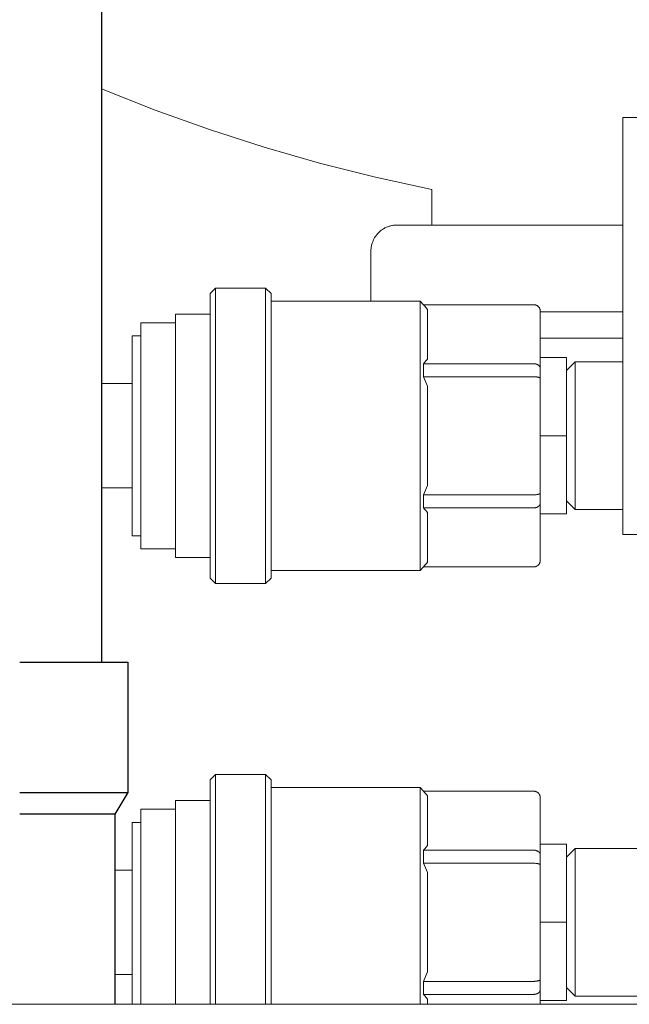
# Model space of a CAD drawing. Units: millimetres. Extents: x -1136 to 1990, y 3299 to 7872.
# Drawn here: x 345 to 415, y 3501 to 3615 of the extents above; entities that cross this region are included whole.
import ezdxf

# ---------------------------------------------------------------- set-up
doc = ezdxf.new("R2010")
doc.units = ezdxf.units.MM
for name, color, linetype, lineweight, true_color in [('Make2D$Visible$Curves$0', 254, 'Continuous', 0, 0xbebebe), ('Make2D$Visible$Curves$3DCPCOLOR124', 7, 'Continuous', 0, 0x009972), ('Make2D$Visible$Curves$3DCPCOLOR254', 7, 'Continuous', 0, 0xd6d6d6)]:
    doc.layers.add(name, color=color, linetype=linetype, lineweight=lineweight, true_color=true_color)
doc.layers.add('Make2D$Visible$Curves$3', color=7, linetype='Continuous', true_color=0x000000)

msp = doc.modelspace()

# ---------------------------------------------------------------- linework, layer by layer
at = {"layer": 'Make2D$Visible$Curves$0'}
for points in [[(414.48, 3603.25), (414.48, 3555.25)], [(424.98, 3603.25), (414.48, 3603.25)], [(366.98, 3583), (367.6, 3583.62)], [(366.98, 3583), (366.98, 3566.62)], [(367.6, 3583.62), (373.36, 3583.62)], [(367.6, 3566.62), (367.6, 3583.62)], [(373.36, 3583.62), (373.36, 3566.62)], [(373.36, 3583.62), (373.98, 3583)], [(373.98, 3566.62), (373.98, 3583)], [(373.98, 3582.12), (391.14, 3582.12)], [(391.14, 3582.12), (391.14, 3566.62)], [(391.14, 3582.12), (391.55, 3581.71)], [(391.52, 3581.71), (404.23, 3581.71)], [(391.52, 3581.71), (391.68, 3581.53), (391.83, 3581.35), (391.98, 3581.16)], [(404.23, 3581.71), (404.26, 3581.71), (404.28, 3581.7), (404.31, 3581.7), (404.33, 3581.7), (404.36, 3581.7), (404.38, 3581.69), (404.41, 3581.68), (404.43, 3581.68), (404.46, 3581.67), (404.48, 3581.66), (404.5, 3581.65), (404.53, 3581.64), (404.55, 3581.63), (404.57, 3581.62), (404.6, 3581.61), (404.62, 3581.6), (404.64, 3581.58), (404.66, 3581.57), (404.68, 3581.55), (404.7, 3581.54), (404.72, 3581.52), (404.74, 3581.51), (404.76, 3581.49)], [(362.98, 3566.62), (362.98, 3580.62)], [(362.98, 3580.62), (366.98, 3580.62)], [(391.98, 3575.45), (391.98, 3581.16)], [(404.76, 3581.49), (404.78, 3581.47), (404.79, 3581.45), (404.81, 3581.43), (404.83, 3581.41), (404.84, 3581.39), (404.85, 3581.37), (404.87, 3581.35), (404.88, 3581.33), (404.89, 3581.3), (404.9, 3581.28), (404.92, 3581.26), (404.93, 3581.23), (404.93, 3581.21), (404.94, 3581.19), (404.95, 3581.16), (404.96, 3581.14), (404.96, 3581.11), (404.97, 3581.09), (404.97, 3581.06), (404.97, 3581.04), (404.98, 3581.01), (404.98, 3580.98), (404.98, 3580.96)], [(404.98, 3574.37), (404.98, 3580.96)], [(358.98, 3566.62), (358.98, 3579.62)], [(358.98, 3579.62), (362.98, 3579.62)], [(357.98, 3566.62), (357.98, 3578.12)], [(357.98, 3578.12), (358.98, 3578.12)], [(391.98, 3575.45), (391.83, 3575.27), (391.68, 3575.09), (391.52, 3574.91)], [(391.52, 3574.91), (404.23, 3574.91)], [(391.52, 3574.91), (391.54, 3574.54), (391.55, 3574.16), (391.54, 3573.79), (391.52, 3573.41)], [(404.23, 3574.91), (404.25, 3574.91), (404.27, 3574.91), (404.28, 3574.91), (404.3, 3574.91), (404.32, 3574.91), (404.34, 3574.91), (404.36, 3574.9), (404.37, 3574.9), (404.39, 3574.9), (404.41, 3574.9), (404.43, 3574.89), (404.45, 3574.89), (404.46, 3574.88), (404.48, 3574.88), (404.5, 3574.88), (404.52, 3574.87), (404.53, 3574.86), (404.55, 3574.86), (404.57, 3574.85), (404.58, 3574.85), (404.6, 3574.84), (404.62, 3574.83), (404.63, 3574.83), (404.65, 3574.82), (404.66, 3574.81), (404.68, 3574.8), (404.69, 3574.8), (404.71, 3574.79), (404.72, 3574.78), (404.73, 3574.77), (404.75, 3574.76), (404.76, 3574.75)], [(404.98, 3575.62), (407.98, 3575.62)], [(407.98, 3566.62), (407.98, 3575.62)], [(407.98, 3574.12), (408.98, 3575.12)], [(408.98, 3558.12), (408.98, 3575.12)], [(408.98, 3575.12), (414.48, 3575.12)], [(404.76, 3574.75), (404.77, 3574.74), (404.78, 3574.73), (404.8, 3574.72), (404.81, 3574.71), (404.82, 3574.7), (404.83, 3574.69), (404.84, 3574.68), (404.85, 3574.67), (404.86, 3574.66), (404.87, 3574.65), (404.88, 3574.64), (404.89, 3574.62), (404.9, 3574.61), (404.91, 3574.6), (404.91, 3574.59), (404.92, 3574.57), (404.93, 3574.56), (404.93, 3574.55), (404.94, 3574.54), (404.95, 3574.52), (404.95, 3574.51), (404.96, 3574.5), (404.96, 3574.48), (404.96, 3574.47), (404.97, 3574.46), (404.97, 3574.44), (404.97, 3574.43), (404.97, 3574.42), (404.98, 3574.4), (404.98, 3574.39), (404.98, 3574.38), (404.98, 3574.37)], [(404.98, 3573.21), (404.98, 3574.37)], [(354.48, 3572.62), (357.98, 3572.62)], [(391.52, 3573.41), (404.23, 3573.41)], [(391.52, 3573.41), (391.76, 3572.87), (391.98, 3572.33)], [(404.23, 3573.41), (404.3, 3573.41), (404.37, 3573.41), (404.45, 3573.4), (404.52, 3573.4), (404.58, 3573.39), (404.62, 3573.38), (404.65, 3573.38), (404.68, 3573.37), (404.71, 3573.37), (404.73, 3573.36), (404.76, 3573.35)], [(404.76, 3573.35), (404.78, 3573.35), (404.81, 3573.34), (404.83, 3573.33), (404.85, 3573.32), (404.86, 3573.32), (404.87, 3573.31), (404.88, 3573.31), (404.89, 3573.31), (404.9, 3573.3), (404.91, 3573.3), (404.91, 3573.29), (404.92, 3573.29), (404.93, 3573.28), (404.93, 3573.28), (404.93, 3573.28), (404.94, 3573.28), (404.94, 3573.27), (404.94, 3573.27), (404.95, 3573.27), (404.95, 3573.27), (404.95, 3573.26), (404.95, 3573.26), (404.96, 3573.26), (404.96, 3573.26), (404.96, 3573.26), (404.96, 3573.25), (404.96, 3573.25), (404.96, 3573.25), (404.97, 3573.25), (404.97, 3573.24), (404.97, 3573.24), (404.97, 3573.24), (404.97, 3573.24), (404.97, 3573.24), (404.97, 3573.24), (404.97, 3573.24), (404.97, 3573.23), (404.97, 3573.23), (404.97, 3573.23), (404.97, 3573.23), (404.97, 3573.23), (404.97, 3573.23), (404.97, 3573.23), (404.98, 3573.23), (404.98, 3573.23), (404.98, 3573.22), (404.98, 3573.22), (404.98, 3573.22), (404.98, 3573.22), (404.98, 3573.22), (404.98, 3573.22), (404.98, 3573.22), (404.98, 3573.22), (404.98, 3573.21), (404.98, 3573.21), (404.98, 3573.21)], [(404.98, 3560.02), (404.98, 3573.21)], [(391.98, 3566.62), (391.98, 3572.33)], [(357.98, 3555.12), (357.98, 3566.62)], [(358.98, 3553.62), (358.98, 3566.62)], [(362.98, 3552.62), (362.98, 3566.62)], [(366.98, 3566.62), (366.98, 3550.24)], [(367.6, 3549.62), (367.6, 3566.62)], [(373.36, 3566.62), (373.36, 3549.62)], [(373.98, 3550.24), (373.98, 3566.62)], [(391.14, 3566.62), (391.14, 3551.12)], [(391.98, 3560.91), (391.98, 3566.62)], [(407.98, 3566.62), (404.98, 3566.62)], [(407.98, 3557.62), (407.98, 3566.62)], [(357.98, 3560.62), (354.48, 3560.62)], [(391.98, 3560.91), (391.76, 3560.36), (391.52, 3559.82)], [(391.52, 3559.82), (391.54, 3559.45), (391.55, 3559.07), (391.54, 3558.7), (391.52, 3558.32)], [(391.52, 3559.82), (404.23, 3559.82)], [(404.23, 3559.82), (404.3, 3559.82), (404.37, 3559.83), (404.45, 3559.83), (404.52, 3559.84), (404.58, 3559.85), (404.62, 3559.85), (404.65, 3559.86), (404.68, 3559.86), (404.71, 3559.87), (404.73, 3559.88), (404.76, 3559.88)], [(404.76, 3559.88), (404.78, 3559.89), (404.81, 3559.9), (404.83, 3559.9), (404.85, 3559.91), (404.86, 3559.92), (404.87, 3559.92), (404.88, 3559.92), (404.89, 3559.93), (404.9, 3559.93), (404.91, 3559.94), (404.91, 3559.94), (404.92, 3559.95), (404.93, 3559.95), (404.93, 3559.95), (404.93, 3559.96), (404.94, 3559.96), (404.94, 3559.96), (404.94, 3559.96), (404.95, 3559.97), (404.95, 3559.97), (404.95, 3559.97), (404.95, 3559.97), (404.96, 3559.98), (404.96, 3559.98), (404.96, 3559.98), (404.96, 3559.98), (404.96, 3559.98), (404.96, 3559.99), (404.97, 3559.99), (404.97, 3559.99), (404.97, 3559.99), (404.97, 3559.99), (404.97, 3560), (404.97, 3560), (404.97, 3560), (404.97, 3560), (404.97, 3560), (404.97, 3560), (404.97, 3560), (404.97, 3560), (404.97, 3560.01), (404.97, 3560.01), (404.97, 3560.01), (404.98, 3560.01), (404.98, 3560.01), (404.98, 3560.01), (404.98, 3560.01), (404.98, 3560.01), (404.98, 3560.02), (404.98, 3560.02), (404.98, 3560.02), (404.98, 3560.02), (404.98, 3560.02), (404.98, 3560.02), (404.98, 3560.02), (404.98, 3560.02)], [(404.98, 3558.87), (404.98, 3560.02)], [(408.98, 3558.12), (407.98, 3559.12)], [(391.52, 3558.32), (391.68, 3558.15), (391.83, 3557.97), (391.98, 3557.78)], [(391.52, 3558.32), (404.23, 3558.32)], [(391.98, 3552.07), (391.98, 3557.78)], [(404.23, 3558.32), (404.25, 3558.32), (404.27, 3558.32), (404.28, 3558.32), (404.3, 3558.33), (404.32, 3558.33), (404.34, 3558.33), (404.36, 3558.33), (404.37, 3558.33), (404.39, 3558.34), (404.41, 3558.34), (404.43, 3558.34), (404.45, 3558.35), (404.46, 3558.35), (404.48, 3558.36), (404.5, 3558.36), (404.52, 3558.37), (404.53, 3558.37), (404.55, 3558.38), (404.57, 3558.38), (404.58, 3558.39), (404.6, 3558.39), (404.62, 3558.4), (404.63, 3558.41), (404.65, 3558.42), (404.66, 3558.42), (404.68, 3558.43), (404.69, 3558.44), (404.71, 3558.45), (404.72, 3558.46), (404.73, 3558.47), (404.75, 3558.47), (404.76, 3558.48)], [(404.76, 3558.48), (404.77, 3558.49), (404.78, 3558.5), (404.8, 3558.51), (404.81, 3558.52), (404.82, 3558.53), (404.83, 3558.54), (404.84, 3558.55), (404.85, 3558.57), (404.86, 3558.58), (404.87, 3558.59), (404.88, 3558.6), (404.89, 3558.61), (404.9, 3558.62), (404.91, 3558.64), (404.91, 3558.65), (404.92, 3558.66), (404.93, 3558.67), (404.93, 3558.69), (404.94, 3558.7), (404.95, 3558.71), (404.95, 3558.73), (404.96, 3558.74), (404.96, 3558.75), (404.96, 3558.76), (404.97, 3558.78), (404.97, 3558.79), (404.97, 3558.8), (404.97, 3558.82), (404.98, 3558.83), (404.98, 3558.84), (404.98, 3558.86), (404.98, 3558.87)], [(404.98, 3552.28), (404.98, 3558.87)], [(414.48, 3558.12), (408.98, 3558.12)], [(407.98, 3557.62), (404.98, 3557.62)], [(358.98, 3555.12), (357.98, 3555.12)], [(414.48, 3555.25), (424.48, 3555.25)], [(362.98, 3553.62), (358.98, 3553.62)], [(366.98, 3552.62), (362.98, 3552.62)], [(404.76, 3551.75), (404.78, 3551.77), (404.79, 3551.79), (404.81, 3551.8), (404.83, 3551.82), (404.84, 3551.85), (404.85, 3551.87), (404.87, 3551.89), (404.88, 3551.91), (404.89, 3551.93), (404.9, 3551.96), (404.92, 3551.98), (404.93, 3552), (404.93, 3552.03), (404.94, 3552.05), (404.95, 3552.07), (404.96, 3552.1), (404.96, 3552.12), (404.97, 3552.15), (404.97, 3552.17), (404.97, 3552.2), (404.98, 3552.23), (404.98, 3552.25), (404.98, 3552.28)], [(391.14, 3551.12), (373.98, 3551.12)], [(391.55, 3551.53), (391.14, 3551.12)], [(391.98, 3552.07), (391.83, 3551.89), (391.68, 3551.71), (391.52, 3551.53)], [(391.52, 3551.53), (404.23, 3551.53)], [(404.23, 3551.53), (404.26, 3551.53), (404.28, 3551.53), (404.31, 3551.53), (404.33, 3551.54), (404.36, 3551.54), (404.38, 3551.54), (404.41, 3551.55), (404.43, 3551.56), (404.46, 3551.56), (404.48, 3551.57), (404.5, 3551.58), (404.53, 3551.59), (404.55, 3551.6), (404.57, 3551.61), (404.6, 3551.63), (404.62, 3551.64), (404.64, 3551.65), (404.66, 3551.67), (404.68, 3551.68), (404.7, 3551.7), (404.72, 3551.71), (404.74, 3551.73), (404.76, 3551.75)], [(367.6, 3549.62), (366.98, 3550.24)], [(373.98, 3550.24), (373.36, 3549.62)], [(373.36, 3549.62), (367.6, 3549.62)], [(366.98, 3527), (367.6, 3527.62)], [(367.6, 3527.62), (373.36, 3527.62)], [(367.6, 3510.62), (367.6, 3527.62)], [(373.36, 3527.62), (373.36, 3510.62)], [(373.36, 3527.62), (373.98, 3527)], [(366.98, 3527), (366.98, 3510.62)], [(373.98, 3510.62), (373.98, 3527)], [(373.98, 3526.12), (391.14, 3526.12)], [(391.14, 3526.12), (391.14, 3510.62)], [(391.14, 3526.12), (391.55, 3525.71)], [(391.52, 3525.71), (404.23, 3525.71)], [(391.52, 3525.71), (391.68, 3525.53), (391.83, 3525.35), (391.98, 3525.16)], [(391.98, 3519.45), (391.98, 3525.16)], [(404.23, 3525.71), (404.26, 3525.71), (404.28, 3525.7), (404.31, 3525.7), (404.33, 3525.7), (404.36, 3525.7), (404.38, 3525.69), (404.41, 3525.68), (404.43, 3525.68), (404.46, 3525.67), (404.48, 3525.66), (404.5, 3525.65), (404.53, 3525.64), (404.55, 3525.63), (404.57, 3525.62), (404.6, 3525.61), (404.62, 3525.6), (404.64, 3525.58), (404.66, 3525.57), (404.68, 3525.55), (404.7, 3525.54), (404.72, 3525.52), (404.74, 3525.51), (404.76, 3525.49)], [(404.76, 3525.49), (404.78, 3525.47), (404.79, 3525.45), (404.81, 3525.43), (404.83, 3525.41), (404.84, 3525.39), (404.85, 3525.37), (404.87, 3525.35), (404.88, 3525.33), (404.89, 3525.3), (404.9, 3525.28), (404.92, 3525.26), (404.93, 3525.23), (404.93, 3525.21), (404.94, 3525.19), (404.95, 3525.16), (404.96, 3525.14), (404.96, 3525.11), (404.97, 3525.09), (404.97, 3525.06), (404.97, 3525.04), (404.98, 3525.01), (404.98, 3524.98), (404.98, 3524.96)], [(404.98, 3518.37), (404.98, 3524.96)], [(362.98, 3510.62), (362.98, 3524.62)], [(362.98, 3524.62), (366.98, 3524.62)], [(358.98, 3510.62), (358.98, 3523.62)], [(358.98, 3523.62), (362.98, 3523.62)], [(357.98, 3510.62), (357.98, 3522.12)], [(357.98, 3522.12), (358.98, 3522.12)], [(391.98, 3519.45), (391.83, 3519.27), (391.68, 3519.09), (391.52, 3518.91)], [(404.98, 3519.62), (407.98, 3519.62)], [(407.98, 3510.62), (407.98, 3519.62)], [(391.52, 3518.91), (404.23, 3518.91)], [(391.52, 3518.91), (391.54, 3518.54), (391.55, 3518.16), (391.54, 3517.79), (391.52, 3517.41)], [(404.23, 3518.91), (404.25, 3518.91), (404.27, 3518.91), (404.28, 3518.91), (404.3, 3518.91), (404.32, 3518.91), (404.34, 3518.91), (404.36, 3518.9), (404.37, 3518.9), (404.39, 3518.9), (404.41, 3518.9), (404.43, 3518.89), (404.45, 3518.89), (404.46, 3518.88), (404.48, 3518.88), (404.5, 3518.88), (404.52, 3518.87), (404.53, 3518.86), (404.55, 3518.86), (404.57, 3518.85), (404.58, 3518.85), (404.6, 3518.84), (404.62, 3518.83), (404.63, 3518.83), (404.65, 3518.82), (404.66, 3518.81), (404.68, 3518.8), (404.69, 3518.8), (404.71, 3518.79), (404.72, 3518.78), (404.73, 3518.77), (404.75, 3518.76), (404.76, 3518.75)], [(404.76, 3518.75), (404.77, 3518.74), (404.78, 3518.73), (404.8, 3518.72), (404.81, 3518.71), (404.82, 3518.7), (404.83, 3518.69), (404.84, 3518.68), (404.85, 3518.67), (404.86, 3518.66), (404.87, 3518.65), (404.88, 3518.64), (404.89, 3518.62), (404.9, 3518.61), (404.91, 3518.6), (404.91, 3518.59), (404.92, 3518.57), (404.93, 3518.56), (404.93, 3518.55), (404.94, 3518.54), (404.95, 3518.52), (404.95, 3518.51), (404.96, 3518.5), (404.96, 3518.48), (404.96, 3518.47), (404.97, 3518.46), (404.97, 3518.44), (404.97, 3518.43), (404.97, 3518.42), (404.98, 3518.4), (404.98, 3518.39), (404.98, 3518.38), (404.98, 3518.37)], [(404.98, 3517.21), (404.98, 3518.37)], [(407.98, 3518.12), (408.98, 3519.12)], [(408.98, 3502.12), (408.98, 3519.12)], [(420.4, 3519.12), (408.98, 3519.12)], [(391.52, 3517.41), (404.23, 3517.41)], [(391.52, 3517.41), (391.76, 3516.87), (391.98, 3516.33)], [(404.23, 3517.41), (404.3, 3517.41), (404.37, 3517.41), (404.45, 3517.4), (404.52, 3517.4), (404.58, 3517.39), (404.62, 3517.38), (404.65, 3517.38), (404.68, 3517.37), (404.71, 3517.37), (404.73, 3517.36), (404.76, 3517.35)], [(404.76, 3517.35), (404.78, 3517.35), (404.81, 3517.34), (404.83, 3517.33), (404.85, 3517.32), (404.86, 3517.32), (404.87, 3517.31), (404.88, 3517.31), (404.89, 3517.31), (404.9, 3517.3), (404.91, 3517.3), (404.91, 3517.29), (404.92, 3517.29), (404.93, 3517.28), (404.93, 3517.28), (404.93, 3517.28), (404.94, 3517.28), (404.94, 3517.27), (404.94, 3517.27), (404.95, 3517.27), (404.95, 3517.27), (404.95, 3517.26), (404.95, 3517.26), (404.96, 3517.26), (404.96, 3517.26), (404.96, 3517.26), (404.96, 3517.25), (404.96, 3517.25), (404.96, 3517.25), (404.97, 3517.25), (404.97, 3517.24), (404.97, 3517.24), (404.97, 3517.24), (404.97, 3517.24), (404.97, 3517.24), (404.97, 3517.24), (404.97, 3517.24), (404.97, 3517.23), (404.97, 3517.23), (404.97, 3517.23), (404.97, 3517.23), (404.97, 3517.23), (404.97, 3517.23), (404.97, 3517.23), (404.98, 3517.23), (404.98, 3517.23), (404.98, 3517.22), (404.98, 3517.22), (404.98, 3517.22), (404.98, 3517.22), (404.98, 3517.22), (404.98, 3517.22), (404.98, 3517.22), (404.98, 3517.22), (404.98, 3517.21), (404.98, 3517.21), (404.98, 3517.21)], [(404.98, 3504.02), (404.98, 3517.21)], [(355.98, 3516.62), (357.98, 3516.62)], [(391.98, 3510.62), (391.98, 3516.33)], [(357.98, 3501.18), (357.98, 3510.62)], [(358.98, 3501.18), (358.98, 3510.62)], [(362.98, 3501.18), (362.98, 3510.62)], [(366.98, 3510.62), (366.98, 3501.18)], [(367.6, 3501.18), (367.6, 3510.62)], [(373.36, 3510.62), (373.36, 3501.18)], [(373.98, 3501.18), (373.98, 3510.62)], [(391.14, 3510.62), (391.14, 3501.18)], [(391.98, 3504.91), (391.98, 3510.62)], [(407.98, 3510.62), (404.98, 3510.62)], [(407.98, 3501.62), (407.98, 3510.62)], [(357.98, 3504.62), (355.98, 3504.62)], [(391.98, 3504.91), (391.76, 3504.36), (391.52, 3503.82)], [(391.52, 3503.82), (391.54, 3503.45), (391.55, 3503.07), (391.54, 3502.7), (391.52, 3502.32)], [(391.52, 3503.82), (404.23, 3503.82)], [(404.23, 3503.82), (404.3, 3503.82), (404.37, 3503.83), (404.45, 3503.83), (404.52, 3503.84), (404.58, 3503.85), (404.62, 3503.85), (404.65, 3503.86), (404.68, 3503.86), (404.71, 3503.87), (404.73, 3503.88), (404.76, 3503.88)], [(404.76, 3503.88), (404.78, 3503.89), (404.81, 3503.9), (404.83, 3503.9), (404.85, 3503.91), (404.86, 3503.92), (404.87, 3503.92), (404.88, 3503.92), (404.89, 3503.93), (404.9, 3503.93), (404.91, 3503.94), (404.91, 3503.94), (404.92, 3503.95), (404.93, 3503.95), (404.93, 3503.95), (404.93, 3503.96), (404.94, 3503.96), (404.94, 3503.96), (404.94, 3503.96), (404.95, 3503.97), (404.95, 3503.97), (404.95, 3503.97), (404.95, 3503.97), (404.96, 3503.98), (404.96, 3503.98), (404.96, 3503.98), (404.96, 3503.98), (404.96, 3503.98), (404.96, 3503.99), (404.97, 3503.99), (404.97, 3503.99), (404.97, 3503.99), (404.97, 3503.99), (404.97, 3504), (404.97, 3504), (404.97, 3504), (404.97, 3504), (404.97, 3504), (404.97, 3504), (404.97, 3504), (404.97, 3504), (404.97, 3504.01), (404.97, 3504.01), (404.97, 3504.01), (404.98, 3504.01), (404.98, 3504.01), (404.98, 3504.01), (404.98, 3504.01), (404.98, 3504.01), (404.98, 3504.02), (404.98, 3504.02), (404.98, 3504.02), (404.98, 3504.02), (404.98, 3504.02), (404.98, 3504.02), (404.98, 3504.02), (404.98, 3504.02)], [(404.98, 3502.87), (404.98, 3504.02)], [(391.52, 3502.32), (391.68, 3502.15), (391.83, 3501.97), (391.98, 3501.78)], [(391.52, 3502.32), (404.23, 3502.32)], [(404.23, 3502.32), (404.25, 3502.32), (404.27, 3502.32), (404.28, 3502.32), (404.3, 3502.33), (404.32, 3502.33), (404.34, 3502.33), (404.36, 3502.33), (404.37, 3502.33), (404.39, 3502.34), (404.41, 3502.34), (404.43, 3502.34), (404.45, 3502.35), (404.46, 3502.35), (404.48, 3502.36), (404.5, 3502.36), (404.52, 3502.37), (404.53, 3502.37), (404.55, 3502.38), (404.57, 3502.38), (404.58, 3502.39), (404.6, 3502.39), (404.62, 3502.4), (404.63, 3502.41), (404.65, 3502.42), (404.66, 3502.42), (404.68, 3502.43), (404.69, 3502.44), (404.71, 3502.45), (404.72, 3502.46), (404.73, 3502.47), (404.75, 3502.47), (404.76, 3502.48)], [(404.76, 3502.48), (404.77, 3502.49), (404.78, 3502.5), (404.8, 3502.51), (404.81, 3502.52), (404.82, 3502.53), (404.83, 3502.54), (404.84, 3502.55), (404.85, 3502.57), (404.86, 3502.58), (404.87, 3502.59), (404.88, 3502.6), (404.89, 3502.61), (404.9, 3502.62), (404.91, 3502.64), (404.91, 3502.65), (404.92, 3502.66), (404.93, 3502.67), (404.93, 3502.69), (404.94, 3502.7), (404.95, 3502.71), (404.95, 3502.73), (404.96, 3502.74), (404.96, 3502.75), (404.96, 3502.76), (404.97, 3502.78), (404.97, 3502.79), (404.97, 3502.8), (404.97, 3502.82), (404.98, 3502.83), (404.98, 3502.84), (404.98, 3502.86), (404.98, 3502.87)], [(404.98, 3501.18), (404.98, 3502.87)], [(408.98, 3502.12), (407.98, 3503.12)], [(391.98, 3501.18), (391.98, 3501.78)], [(407.98, 3501.62), (404.98, 3501.62)], [(408.98, 3502.12), (420.4, 3502.12)]]:
    msp.add_lwpolyline(points, dxfattribs=at)
at = {"layer": 'Make2D$Visible$Curves$3', "color": 9, "true_color": 0xbbbbbb}
for points in [[(354.48, 3691.57), (354.48, 3540.57)], [(345.05, 3540.57), (357.48, 3540.57)], [(357.48, 3540.57), (357.48, 3525.57)], [(345.05, 3525.57), (357.48, 3525.57)], [(357.48, 3525.57), (355.98, 3523.07)], [(355.98, 3523.07), (345.05, 3523.07)], [(355.98, 3523.07), (355.98, 3501.18)]]:
    msp.add_lwpolyline(points, dxfattribs=at)
at = {"layer": 'Make2D$Visible$Curves$3DCPCOLOR124'}
for points in [[(392.48, 3594.98), (386, 3596.39), (379.57, 3598.02), (373.2, 3599.85), (366.89, 3601.88), (360.65, 3604.11), (354.48, 3606.54)], [(392.48, 3594.98), (392.48, 3590.87)], [(385.48, 3587.87), (385.48, 3587.98), (385.48, 3588.08), (385.49, 3588.18), (385.51, 3588.28), (385.52, 3588.38), (385.54, 3588.48), (385.56, 3588.58), (385.59, 3588.68), (385.62, 3588.78), (385.65, 3588.88), (385.69, 3588.98), (385.73, 3589.07), (385.77, 3589.16), (385.81, 3589.25), (385.86, 3589.34), (385.91, 3589.43), (385.97, 3589.52), (386.03, 3589.6), (386.09, 3589.69), (386.15, 3589.77), (386.22, 3589.85), (386.28, 3589.92), (386.36, 3590), (386.43, 3590.07), (386.51, 3590.14), (386.58, 3590.2), (386.66, 3590.27), (386.75, 3590.33), (386.83, 3590.38), (386.92, 3590.44), (387.01, 3590.49), (387.1, 3590.54), (387.19, 3590.58), (387.28, 3590.63), (387.38, 3590.67), (387.47, 3590.7), (387.57, 3590.73), (387.67, 3590.76), (387.77, 3590.79), (387.87, 3590.81), (387.97, 3590.83), (388.07, 3590.85), (388.17, 3590.86), (388.27, 3590.87), (388.37, 3590.87), (388.48, 3590.87)], [(414.48, 3590.87), (388.48, 3590.87)], [(385.48, 3582.12), (385.48, 3587.87)], [(414.48, 3580.87), (404.98, 3580.87)], [(404.98, 3577.87), (414.48, 3577.87)]]:
    msp.add_lwpolyline(points, dxfattribs=at)
at = {"layer": 'Make2D$Visible$Curves$3DCPCOLOR254'}
msp.add_lwpolyline([(219.96, 3501.18), (420.98, 3501.18)], dxfattribs=at)

doc.saveas('drawing.dxf')
